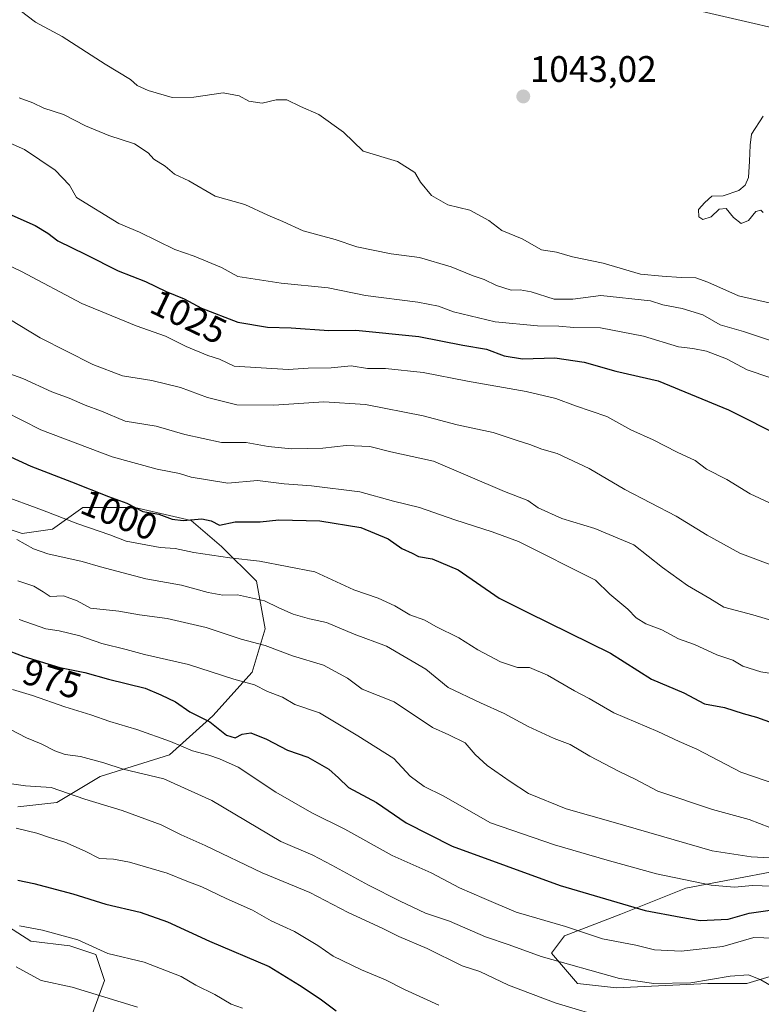
# Model space of a CAD drawing. Units: metres. Extents: x 661865 to 665328, y 4737272 to 4739666.
# Drawn here: x 663733 to 663934, y 4737722 to 4737989 of the extents above; entities that cross this region are included whole.
import ezdxf
from ezdxf.enums import TextEntityAlignment as Align

# ---------------------------------------------------------------- set-up
doc = ezdxf.new("R2010")
doc.units = ezdxf.units.M
doc.header["$MEASUREMENT"] = 0
for name, color, linetype, lineweight in [('Arbolado forestal CxS', 92, 'Continuous', 0), ('Carátula', 7, 'Continuous', 5), ('Curva de nivel maestra', 36, 'Continuous', 30), ('Curva de nivel normal', 36, 'Continuous', 0), ('Matorral CxS', 135, 'Continuous', 0), ('Punto de cota en terreno', 7, 'Continuous', 0), ('Rótulo de curva de nivel directora', 19, 'Continuous', 0), ('Rótulo de punto de cota en terreno', 19, 'Continuous', 0)]:
    doc.layers.add(name, color=color, linetype=linetype, lineweight=lineweight)
doc.styles.add('Arial', font='txt', dxfattribs={"height": 0.2})

# ---------------------------------------------------------------- blocks, each defined once
blk = doc.blocks.new('*U150')
at = {"layer": 'Arbolado forestal CxS', "color": 92, "linetype": 'Continuous', "lineweight": 0}
for points in [[(663942.0185, 4737731.3115, 966.8793), (663930.2447, 4737727.7779, 963.2434), (663919.6477, 4737727.7781, 962.8467), (663894.9229, 4737726.6005, 962.619), (663884.3271, 4737727.7787, 961.7613), (663877.2631, 4737736.0237, 964.4859), (663880.7951, 4737740.7355, 967.1379), (663896.1009, 4737746.6253, 972.6494), (663913.7619, 4737753.6925, 977.7238), (663938.4867, 4737758.4029, 980.3678)], [(663953.7929, 4737983.3839, 1044.7245), (663914.6613, 4737992.5007, 1043.1487)]]:
    blk.add_polyline3d(points, dxfattribs=at)
blk = doc.blocks.new('*U191')
at = {"layer": 'Curva de nivel normal', "color": 36, "linetype": 'Continuous', "lineweight": 0}
blk.add_polyline3d([(663731.94, 4737770, 955), (663737.49, 4737768.65, 955), (663740.93, 4737767.46, 955), (663745.15, 4737766.19, 955), (663750.64, 4737763.75, 955), (663754.52, 4737761.73, 955), (663758.33, 4737761.6, 955), (663762.72, 4737760.78, 955), (663772.91, 4737757.8, 955), (663778.28, 4737755.55, 955), (663782.28, 4737754.07, 955), (663788.9, 4737750.89, 955), (663796.11, 4737747.73, 955), (663801.18, 4737744.79, 955), (663807.45, 4737741.9, 955), (663813.84, 4737738.12, 955), (663817.98, 4737735.26, 955), (663825.7, 4737731.5, 955), (663832.14, 4737728.83, 955), (663837.34, 4737726.14, 955), (663846.68, 4737721.97, 955)], dxfattribs=at)
blk = doc.blocks.new('*U197')
at = {"layer": 'Curva de nivel normal', "color": 36, "linetype": 'Continuous', "lineweight": 0}
blk.add_polyline3d([(663733.03, 4737991.91, 1040), (663737.14, 4737988.78, 1040), (663744.43, 4737984.84, 1040), (663756.1, 4737977.35, 1040), (663762.94, 4737973.21, 1040), (663764.8, 4737971.52, 1040), (663767.74, 4737970.18, 1040), (663774.28, 4737968.34, 1040), (663780.14, 4737968.4, 1040), (663788.14, 4737969.59, 1040), (663792.49, 4737968.75, 1040), (663795.07, 4737967.33, 1040), (663798.74, 4737966.75, 1040), (663802.48, 4737967.66, 1040), (663805.37, 4737967.69, 1040), (663809.15, 4737965.82, 1040), (663814.06, 4737963.67, 1040), (663820.8, 4737958.94, 1040), (663826.09, 4737953.75, 1040), (663835.41, 4737950.9, 1040), (663840.18, 4737947.95, 1040), (663841.71, 4737945.3, 1040), (663844.66, 4737941.7, 1040), (663849.11, 4737939.13, 1040), (663855.08, 4737937.74, 1040), (663860.22, 4737934.93, 1040), (663863.77, 4737932.24, 1040), (663869.29, 4737929.97, 1040), (663874.52, 4737926.94, 1040), (663878.61, 4737926.29, 1040), (663882.91, 4737925.06, 1040), (663891.28, 4737923.36, 1040), (663901.45, 4737920.33, 1040), (663907.28, 4737919.79, 1040), (663912.45, 4737919.43, 1040), (663916.4, 4737919.36, 1040), (663919.73, 4737918.2, 1040), (663928.06, 4737914.46, 1040), (663941.06, 4737911.52, 1040)], dxfattribs=at)
blk = doc.blocks.new('*U198')
at = {"layer": 'Curva de nivel normal', "color": 36, "linetype": 'Continuous', "lineweight": 0}
blk.add_polyline3d([(663727.74, 4737860.47, 995), (663739.07, 4737856.29, 995), (663748.7, 4737852.6, 995), (663757.36, 4737849.64, 995), (663761.8, 4737847.88, 995), (663770.99, 4737846.18, 995), (663775.05, 4737845.85, 995), (663780.14, 4737844.77, 995), (663789.92, 4737843.32, 995), (663797.98, 4737842.49, 995), (663812.98, 4737839.52, 995), (663823.63, 4737834.68, 995), (663830.21, 4737832.39, 995), (663834.72, 4737830.29, 995), (663838.77, 4737827.84, 995), (663842.88, 4737826.39, 995), (663845.86, 4737824.73, 995), (663852.06, 4737821.62, 995), (663857.26, 4737818.39, 995), (663863.42, 4737815.17, 995), (663868, 4737813.62, 995), (663871.3, 4737813.58, 995), (663876.12, 4737811.52, 995), (663883.5, 4737807.26, 995), (663887.44, 4737805.18, 995), (663894.18, 4737801.26, 995), (663906.1, 4737796.24, 995), (663911.93, 4737793.53, 995), (663916.73, 4737791.45, 995), (663928.69, 4737785.17, 995), (663952.72, 4737776.93, 995)], dxfattribs=at)
blk = doc.blocks.new('*U202')
at = {"layer": 'Curva de nivel normal', "color": 36, "linetype": 'Continuous', "lineweight": 0}
blk.add_polyline3d([(663731.88, 4737732.35, 940), (663738.74, 4737728.6, 940), (663747.16, 4737726.8, 940), (663764.88, 4737721.35, 940)], dxfattribs=at)
blk = doc.blocks.new('*U204')
at = {"layer": 'Curva de nivel normal', "color": 36, "linetype": 'Continuous', "lineweight": 0}
blk.add_polyline3d([(663732.71, 4737968.21, 1035), (663736.4, 4737966.9, 1035), (663739.41, 4737965.43, 1035), (663744.74, 4737963.65, 1035), (663750.74, 4737960.62, 1035), (663757.1, 4737957.96, 1035), (663764.08, 4737955.71, 1035), (663767.72, 4737953.32, 1035), (663769.3, 4737951.56, 1035), (663772.4, 4737949.67, 1035), (663774.92, 4737947.52, 1035), (663778.78, 4737945.72, 1035), (663785.95, 4737941.55, 1035), (663793.97, 4737939.27, 1035), (663800.28, 4737936.34, 1035), (663804.29, 4737934.65, 1035), (663809.81, 4737932.13, 1035), (663818.49, 4737929.76, 1035), (663824.37, 4737927.78, 1035), (663833.7, 4737925.9, 1035), (663841.39, 4737924.84, 1035), (663850.04, 4737922.33, 1035), (663855.95, 4737919.92, 1035), (663858.94, 4737918.94, 1035), (663862.36, 4737917.24, 1035), (663866.3, 4737916.04, 1035), (663868.73, 4737916.14, 1035), (663871.73, 4737915.54, 1035), (663877.99, 4737913.58, 1035), (663883.03, 4737913.54, 1035), (663890.6, 4737914.54, 1035), (663904.17, 4737913.11, 1035), (663907.48, 4737911.99, 1035), (663912.74, 4737910.99, 1035), (663918.32, 4737909.27, 1035), (663923.04, 4737906.63, 1035), (663929.4, 4737904.82, 1035), (663937.76, 4737901.96, 1035)], dxfattribs=at)
blk = doc.blocks.new('*U206')
at = {"layer": 'Curva de nivel normal', "color": 36, "linetype": 'Continuous', "lineweight": 0}
blk.add_polyline3d([(663934.73, 4737963.23, 1045), (663931.51, 4737958.38, 1045), (663931.18, 4737955.34, 1045), (663930.96, 4737951, 1045), (663930.73, 4737946.57, 1045), (663929.85, 4737944.55, 1045), (663928.1, 4737943.04, 1045), (663923.84, 4737941.59, 1045), (663920.78, 4737941.51, 1045), (663918.92, 4737939.8, 1045), (663917.2, 4737937.9, 1045), (663917.28, 4737935.94, 1045), (663918.31, 4737935.15, 1045), (663920.6, 4737935.93, 1045), (663922.73, 4737937.96, 1045), (663924.71, 4737938.15, 1045), (663926.64, 4737935.75, 1045), (663928.71, 4737934.06, 1045), (663930.73, 4737934.91, 1045), (663932.73, 4737937.39, 1045), (663934.05, 4737937.76, 1045), (663934.7, 4737937.06, 1045)], dxfattribs=at)
blk = doc.blocks.new('*U207')
at = {"layer": 'Curva de nivel normal', "color": 36, "linetype": 'Continuous', "lineweight": 0}
blk.add_polyline3d([(663730.41, 4737796.8, 965), (663734.74, 4737794.48, 965), (663738.74, 4737792.86, 965), (663742.44, 4737790.93, 965), (663745.21, 4737789.99, 965), (663749.42, 4737789.4, 965), (663755.74, 4737787.69, 965), (663761, 4737785.97, 965), (663772, 4737783.37, 965), (663785.04, 4737777.5, 965), (663803.74, 4737766.34, 965), (663812.41, 4737762.62, 965), (663817.57, 4737759.95, 965), (663827.57, 4737754.51, 965), (663836.15, 4737750.17, 965), (663843.03, 4737746.94, 965), (663849.6, 4737744.73, 965), (663859.34, 4737740.5, 965), (663865.72, 4737738.31, 965), (663874.4, 4737735.16, 965), (663895.73, 4737729.17, 965), (663905.04, 4737727.77, 965), (663915.06, 4737728, 965), (663925.77, 4737729.84, 965), (663930.71, 4737730.13, 965), (663934.07, 4737728.81, 965), (663937.56, 4737726.85, 965)], dxfattribs=at)
blk = doc.blocks.new('*U208')
at = {"layer": 'Curva de nivel normal', "color": 36, "linetype": 'Continuous', "lineweight": 0}
blk.add_polyline3d([(663732.07, 4737848.36, 990), (663736.64, 4737845.84, 990), (663740.48, 4737844.41, 990), (663749.79, 4737842.4, 990), (663754.84, 4737840.88, 990), (663767.16, 4737837.68, 990), (663776.77, 4737835.97, 990), (663784.06, 4737833.9, 990), (663788.02, 4737833.26, 990), (663791.98, 4737833.28, 990), (663799.35, 4737831.69, 990), (663803.19, 4737829.74, 990), (663807.14, 4737828.06, 990), (663811.54, 4737826.81, 990), (663816.18, 4737825.78, 990), (663823.67, 4737822.61, 990), (663832.41, 4737819.35, 990), (663843.17, 4737813.11, 990), (663849.18, 4737808.13, 990), (663857.94, 4737804, 990), (663864.44, 4737801.06, 990), (663870.93, 4737797.57, 990), (663877.94, 4737794.33, 990), (663882.31, 4737792.65, 990), (663887.62, 4737789.54, 990), (663895.58, 4737785.38, 990), (663899.94, 4737783.32, 990), (663906.14, 4737780, 990), (663921, 4737775.01, 990), (663930.91, 4737772.29, 990), (663936.51, 4737770.18, 990)], dxfattribs=at)
blk = doc.blocks.new('*U209')
at = {"layer": 'Curva de nivel normal', "color": 36, "linetype": 'Continuous', "lineweight": 0}
blk.add_polyline3d([(663728.94, 4737893.71, 1010), (663733.72, 4737892.01, 1010), (663741.61, 4737888.38, 1010), (663746.29, 4737886.7, 1010), (663750.61, 4737884.79, 1010), (663755.05, 4737883.13, 1010), (663761.53, 4737880.46, 1010), (663769.94, 4737879.09, 1010), (663777.7, 4737876.86, 1010), (663787.66, 4737874.63, 1010), (663794.35, 4737874.65, 1010), (663800.3, 4737873.56, 1010), (663806.65, 4737872.91, 1010), (663815.2, 4737873.14, 1010), (663821.54, 4737873.82, 1010), (663827.92, 4737873.6, 1010), (663833.6, 4737872.16, 1010), (663845.22, 4737869.6, 1010), (663864.46, 4737861.4, 1010), (663870.86, 4737858.95, 1010), (663873.67, 4737856.9, 1010), (663880.06, 4737854.05, 1010), (663889.01, 4737851.34, 1010), (663899.63, 4737846.9, 1010), (663907.35, 4737840.74, 1010), (663914.16, 4737835.86, 1010), (663920.27, 4737832.32, 1010), (663924.03, 4737829.98, 1010), (663931.89, 4737827.84, 1010), (663941.96, 4737824.91, 1010)], dxfattribs=at)
blk = doc.blocks.new('*U211')
at = {"layer": 'Curva de nivel normal', "color": 36, "linetype": 'Continuous', "lineweight": 0}
blk.add_polyline3d([(663732.36, 4737837.07, 985), (663736.73, 4737835.66, 985), (663739.21, 4737834.16, 985), (663741.17, 4737832.82, 985), (663744.74, 4737833.05, 985), (663748.43, 4737831.64, 985), (663752.08, 4737829.72, 985), (663759.76, 4737828.89, 985), (663765.38, 4737827.88, 985), (663772.93, 4737826.87, 985), (663783.51, 4737824.45, 985), (663793, 4737821.28, 985), (663799.5, 4737819.57, 985), (663806.96, 4737816.73, 985), (663815.37, 4737814.24, 985), (663821.86, 4737810.72, 985), (663825.82, 4737807.7, 985), (663834.52, 4737804.3, 985), (663844.9, 4737797.3, 985), (663849.39, 4737795.34, 985), (663853.79, 4737793.12, 985), (663856.5, 4737789.93, 985), (663859.76, 4737786.99, 985), (663866.06, 4737782.66, 985), (663871, 4737779.4, 985), (663881.27, 4737775.22, 985), (663893.36, 4737771.8, 985), (663920.88, 4737763.78, 985), (663931.46, 4737762.18, 985), (663939.98, 4737761.72, 985)], dxfattribs=at)
blk = doc.blocks.new('*U217')
at = {"layer": 'Curva de nivel normal', "color": 36, "linetype": 'Continuous', "lineweight": 0}
blk.add_polyline3d([(663936.21, 4737858.37, 1020), (663931.22, 4737860.77, 1020), (663924.82, 4737864.64, 1020), (663919.3, 4737867.46, 1020), (663916.28, 4737869.74, 1020), (663911.36, 4737872.03, 1020), (663904.89, 4737875.35, 1020), (663898.82, 4737878.09, 1020), (663892.23, 4737881.68, 1020), (663883.77, 4737884.58, 1020), (663878.4, 4737886.58, 1020), (663870.4, 4737888.48, 1020), (663854.4, 4737891.28, 1020), (663842.4, 4737893.69, 1020), (663832.2, 4737894.71, 1020), (663827.3, 4737894.78, 1020), (663822.83, 4737895.43, 1020), (663817.4, 4737894.9, 1020), (663811.23, 4737894.88, 1020), (663805.74, 4737894.46, 1020), (663791.08, 4737895.35, 1020), (663787.12, 4737897.25, 1020), (663783.91, 4737898.26, 1020), (663778.06, 4737900.68, 1020), (663772.44, 4737903.52, 1020), (663764.46, 4737906.3, 1020), (663749.78, 4737912.35, 1020), (663733.37, 4737921.07, 1020), (663726.65, 4737924.2, 1020)], dxfattribs=at)
blk = doc.blocks.new('*U228')
at = {"layer": 'Curva de nivel normal', "color": 36, "linetype": 'Continuous', "lineweight": 0}
blk.add_polyline3d([(663726.92, 4737957.37, 1030), (663734.22, 4737954.15, 1030), (663742.53, 4737948.62, 1030), (663746.4, 4737944.49, 1030), (663748.25, 4737941.18, 1030), (663759.83, 4737934.09, 1030), (663765.44, 4737931.75, 1030), (663774.96, 4737927.06, 1030), (663780.2, 4737925.22, 1030), (663787.69, 4737922.13, 1030), (663792.08, 4737919.71, 1030), (663795.63, 4737919.22, 1030), (663803.86, 4737917.88, 1030), (663816.6, 4737916.68, 1030), (663826.78, 4737914.55, 1030), (663840.99, 4737912.75, 1030), (663846.54, 4737911.71, 1030), (663850.61, 4737910.09, 1030), (663861.93, 4737907.41, 1030), (663873.41, 4737906.34, 1030), (663879.26, 4737906.26, 1030), (663883.32, 4737905.86, 1030), (663890.54, 4737905.8, 1030), (663902.22, 4737903.49, 1030), (663911.73, 4737900.67, 1030), (663915.64, 4737900.2, 1030), (663919.35, 4737899.44, 1030), (663924.73, 4737897.33, 1030), (663930.34, 4737894.43, 1030), (663936.56, 4737892.26, 1030)], dxfattribs=at)
blk = doc.blocks.new('*U234')
at = {"layer": 'Curva de nivel normal', "color": 36, "linetype": 'Continuous', "lineweight": 0}
blk.add_polyline3d([(663732.82, 4737743.5, 945), (663739.06, 4737742.26, 945), (663748.68, 4737739.69, 945), (663756.78, 4737735.96, 945), (663766.62, 4737733.57, 945), (663776.68, 4737729.7, 945), (663780.69, 4737727.36, 945), (663785.85, 4737724.8, 945), (663790.27, 4737722.2, 945), (663793.4, 4737721.16, 945)], dxfattribs=at)
blk = doc.blocks.new('*U237')
at = {"layer": 'Curva de nivel normal', "color": 36, "linetype": 'Continuous', "lineweight": 0}
blk.add_polyline3d([(663732.7, 4737826.58, 980), (663739.96, 4737824.04, 980), (663743.58, 4737823.55, 980), (663749.17, 4737822.17, 980), (663755.17, 4737820.14, 980), (663761.74, 4737818.51, 980), (663766.74, 4737817.09, 980), (663778.72, 4737814.4, 980), (663791.01, 4737810.41, 980), (663796.58, 4737808.88, 980), (663800.15, 4737807.03, 980), (663804.26, 4737805.52, 980), (663807.53, 4737803.58, 980), (663814.22, 4737801.29, 980), (663824.7, 4737795.06, 980), (663834.41, 4737788.87, 980), (663838.84, 4737784.1, 980), (663842.66, 4737781.27, 980), (663847.8, 4737778.74, 980), (663860.73, 4737771.4, 980), (663878.06, 4737765.43, 980), (663892.4, 4737761.27, 980), (663905.78, 4737757.56, 980), (663920.6, 4737754.54, 980), (663926.95, 4737753.99, 980), (663931.81, 4737754.44, 980), (663937.1, 4737754.2, 980)], dxfattribs=at)
blk = doc.blocks.new('*U240')
at = {"layer": 'Curva de nivel normal', "color": 36, "linetype": 'Continuous', "lineweight": 0}
blk.add_polyline3d([(663893.4, 4737718.08, 960), (663878.27, 4737722.53, 960), (663865.56, 4737727.38, 960), (663857.77, 4737731.03, 960), (663853, 4737732.63, 960), (663843.49, 4737737.31, 960), (663835.77, 4737740.6, 960), (663831.28, 4737742.8, 960), (663822.09, 4737747.12, 960), (663811.61, 4737752.55, 960), (663798.73, 4737757.84, 960), (663783.27, 4737765.28, 960), (663776.74, 4737768.2, 960), (663771.31, 4737770.88, 960), (663760.65, 4737774.74, 960), (663750.56, 4737777.84, 960), (663741.46, 4737780.97, 960), (663734.42, 4737781.43, 960), (663726.89, 4737782.52, 960)], dxfattribs=at)
blk = doc.blocks.new('*U244')
at = {"layer": 'Curva de nivel normal', "color": 36, "linetype": 'Continuous', "lineweight": 0}
blk.add_polyline3d([(663724.75, 4737911.34, 1015), (663738.41, 4737903.08, 1015), (663752.74, 4737895.8, 1015), (663760.74, 4737892.72, 1015), (663768.74, 4737891.45, 1015), (663776.57, 4737889.62, 1015), (663783.87, 4737886.83, 1015), (663791.8, 4737884.86, 1015), (663801.88, 4737884.76, 1015), (663815.41, 4737885.73, 1015), (663826.73, 4737884.96, 1015), (663842.38, 4737881.91, 1015), (663851.68, 4737879.45, 1015), (663861.43, 4737877.33, 1015), (663867.66, 4737875.26, 1015), (663871.39, 4737874.14, 1015), (663874.64, 4737872.83, 1015), (663878.81, 4737871.7, 1015), (663887.45, 4737867.6, 1015), (663897.13, 4737861.88, 1015), (663911.06, 4737854.68, 1015), (663919.47, 4737849.49, 1015), (663928.41, 4737844.64, 1015), (663936.8, 4737841.48, 1015)], dxfattribs=at)
blk = doc.blocks.new('*U249')
at = {"layer": 'Curva de nivel normal', "color": 36, "linetype": 'Continuous', "lineweight": 0}
blk.add_polyline3d([(663730.92, 4737807.6, 970), (663736.39, 4737806.01, 970), (663745.12, 4737802.91, 970), (663752.22, 4737800.78, 970), (663757.32, 4737798.93, 970), (663764.71, 4737796.78, 970), (663773.82, 4737793.48, 970), (663779.77, 4737791, 970), (663784.25, 4737789.81, 970), (663787.1, 4737788.77, 970), (663792.16, 4737786.54, 970), (663802.4, 4737779.77, 970), (663812.16, 4737774.12, 970), (663821.1, 4737769.74, 970), (663833.96, 4737762.6, 970), (663844.54, 4737757.84, 970), (663852.28, 4737753.82, 970), (663858.94, 4737750.9, 970), (663867.68, 4737747.21, 970), (663881.03, 4737743.28, 970), (663891.09, 4737739.92, 970), (663900.11, 4737738.23, 970), (663905.25, 4737736.97, 970), (663912.42, 4737736.57, 970), (663923.74, 4737737.9, 970), (663932.19, 4737740.27, 970), (663937.58, 4737740.13, 970)], dxfattribs=at)
blk = doc.blocks.new('*U251')
at = {"layer": 'Curva de nivel normal', "color": 36, "linetype": 'Continuous', "lineweight": 0}
blk.add_polyline3d([(663943.4, 4737810.99, 1005), (663934.1, 4737812.44, 1005), (663929.23, 4737813.97, 1005), (663926.44, 4737815.56, 1005), (663922.17, 4737817.06, 1005), (663916.03, 4737819.8, 1005), (663911.71, 4737821.33, 1005), (663907.22, 4737823.84, 1005), (663902.82, 4737825.43, 1005), (663900.22, 4737827.05, 1005), (663897.95, 4737829.39, 1005), (663893.11, 4737833.48, 1005), (663889.24, 4737837.27, 1005), (663868.25, 4737847.81, 1005), (663861.1, 4737850.42, 1005), (663851.04, 4737853.66, 1005), (663841.4, 4737857.05, 1005), (663834.38, 4737858.75, 1005), (663825.23, 4737861.27, 1005), (663812.12, 4737862.92, 1005), (663804.68, 4737863.4, 1005), (663797.44, 4737864.37, 1005), (663789.34, 4737863.58, 1005), (663779.41, 4737865.29, 1005), (663776.28, 4737866.25, 1005), (663770.21, 4737867.44, 1005), (663757.94, 4737870.73, 1005), (663738.6, 4737878.08, 1005), (663728.67, 4737883.19, 1005)], dxfattribs=at)
blk = doc.blocks.new('*U268')
at = {"layer": 'Curva de nivel maestra', "color": 36, "linetype": 'Continuous', "lineweight": 30}
blk.add_polyline3d([(663732.41, 4737755.88, 950), (663736.75, 4737754.98, 950), (663747.31, 4737752.18, 950), (663756.25, 4737749.34, 950), (663765.55, 4737747.15, 950), (663772.96, 4737744.57, 950), (663784.39, 4737739.34, 950), (663800.62, 4737732.47, 950), (663808.81, 4737727.33, 950), (663814.47, 4737723.61, 950), (663818.76, 4737720.43, 950)], dxfattribs=at)
blk = doc.blocks.new('*U269')
at = {"layer": 'Curva de nivel maestra', "color": 36, "linetype": 'Continuous', "lineweight": 30}
blk.add_polyline3d([(663728.31, 4737818.78, 975), (663733.97, 4737816.58, 975), (663743.74, 4737813.57, 975), (663750.55, 4737812.21, 975), (663757, 4737810.39, 975), (663766.9, 4737807.94, 975), (663771.2, 4737806.21, 975), (663775.2, 4737804.24, 975), (663779.04, 4737801.59, 975), (663784.5, 4737798.86, 975), (663789.03, 4737795.24, 975), (663791.33, 4737794.52, 975), (663793.25, 4737795.52, 975), (663795.63, 4737795.82, 975), (663799.88, 4737794.16, 975), (663805.58, 4737791.18, 975), (663811.08, 4737789.21, 975), (663816.76, 4737786.02, 975), (663819.42, 4737783.62, 975), (663822.12, 4737781.01, 975), (663829.7, 4737776.92, 975), (663837.78, 4737771.44, 975), (663850.32, 4737765.09, 975), (663879.61, 4737754.44, 975), (663902.65, 4737747.62, 975), (663912.4, 4737745.8, 975), (663917.61, 4737744.91, 975), (663925.24, 4737745.28, 975), (663930.94, 4737746.94, 975), (663936.62, 4737747.68, 975)], dxfattribs=at)
blk = doc.blocks.new('*U276')
at = {"layer": 'Curva de nivel maestra', "color": 36, "linetype": 'Continuous', "lineweight": 30}
blk.add_polyline3d([(663723.61, 4737873.87, 1000), (663735.88, 4737868.25, 1000), (663746.98, 4737864, 1000), (663756.96, 4737859.99, 1000), (663761.95, 4737858.22, 1000), (663766.33, 4737855.94, 1000), (663770.61, 4737855.22, 1000), (663774.23, 4737853.84, 1000), (663777.22, 4737853.5, 1000), (663782.3, 4737853.9, 1000), (663784.83, 4737853.41, 1000), (663787.08, 4737852.24, 1000), (663791.41, 4737853.1, 1000), (663798.13, 4737853.13, 1000), (663803.25, 4737853.71, 1000), (663814.37, 4737853.44, 1000), (663825.53, 4737851.6, 1000), (663832.88, 4737848.51, 1000), (663836.6, 4737845.88, 1000), (663839.38, 4737844.65, 1000), (663841.15, 4737843.76, 1000), (663844.87, 4737843.12, 1000), (663851.92, 4737840.07, 1000), (663863.01, 4737832.45, 1000), (663870.82, 4737828.54, 1000), (663893.29, 4737817.51, 1000), (663904.44, 4737810.45, 1000), (663913.15, 4737806.68, 1000), (663918.82, 4737803.77, 1000), (663924.18, 4737802.71, 1000), (663929.33, 4737801.07, 1000), (663932.9, 4737800.15, 1000), (663937.4, 4737798.48, 1000)], dxfattribs=at)
blk = doc.blocks.new('*U278')
at = {"layer": 'Curva de nivel maestra', "color": 36, "linetype": 'Continuous', "lineweight": 30}
blk.add_polyline3d([(663729.92, 4737936.69, 1025), (663737.08, 4737933.55, 1025), (663740.47, 4737931.52, 1025), (663743.22, 4737929.36, 1025), (663750.8, 4737925.69, 1025), (663759.62, 4737921.26, 1025), (663767.06, 4737918.32, 1025), (663772.6, 4737915.66, 1025), (663777.51, 4737913.62, 1025), (663782.27, 4737911.1, 1025), (663792.07, 4737907.3, 1025), (663800.15, 4737905.93, 1025), (663806.56, 4737905.83, 1025), (663816.82, 4737905.08, 1025), (663824.1, 4737905.17, 1025), (663841.2, 4737903.41, 1025), (663853.22, 4737901.05, 1025), (663859.56, 4737900.02, 1025), (663864.42, 4737898.22, 1025), (663869.34, 4737897.38, 1025), (663878.16, 4737897.64, 1025), (663886.14, 4737896.46, 1025), (663894.74, 4737894.02, 1025), (663906.2, 4737891.36, 1025), (663925.33, 4737883.5, 1025), (663940.19, 4737876.02, 1025)], dxfattribs=at)
blk = doc.blocks.new('5PATER')
at = {"layer": 'Carátula', "linetype": 'Continuous', "lineweight": 5}
h = blk.add_hatch(color=250, dxfattribs=at)
edge = h.paths.add_edge_path()
edge.add_ellipse((0, 0.01), major_axis=(-1.33, -1.34), ratio=0.999422, start_angle=0, end_angle=360)

msp = doc.modelspace()

# ---------------------------------------------------------------- linework, layer by layer
at = {"layer": 'Arbolado forestal CxS', "color": 92, "linetype": 'Continuous', "lineweight": 0}
for points in [[(663953.79, 4737983.38, 1044.72), (663914.66, 4737992.5, 1043.15)], [(663719.42, 4737854.7, 989.67), (663733.54, 4737849.99, 990.06), (663741.79, 4737851.16, 992.25), (663750.03, 4737857.05, 996.26), (663764.15, 4737857.05, 998.63), (663779.46, 4737853.52, 998.14), (663787.7, 4737846.45, 994.91), (663797.12, 4737837.03, 990.7), (663799.48, 4737824.07, 985.99), (663795.94, 4737812.29, 980.54), (663785.35, 4737800.51, 975.32), (663773.57, 4737789.91, 967), (663754.74, 4737784.02, 961.92), (663742.96, 4737776.96, 957.79), (663732.37, 4737775.78, 956.15)], [(663719.42, 4737854.7, 989.67), (663733.54, 4737849.99, 990.06), (663741.79, 4737851.16, 992.25), (663750.03, 4737857.05, 996.26), (663764.15, 4737857.05, 998.63), (663779.46, 4737853.52, 998.14), (663787.7, 4737846.45, 994.91), (663797.12, 4737837.03, 990.7), (663799.48, 4737824.07, 985.99), (663795.94, 4737812.29, 980.54), (663785.35, 4737800.51, 975.32), (663773.57, 4737789.91, 967), (663754.74, 4737784.02, 961.92), (663742.96, 4737776.96, 957.79), (663732.37, 4737775.78, 956.15)], [(663942.02, 4737731.31, 966.88), (663930.24, 4737727.78, 963.24), (663919.65, 4737727.78, 962.85), (663894.92, 4737726.6, 962.62), (663884.33, 4737727.78, 961.76), (663877.26, 4737736.02, 964.49), (663880.8, 4737740.74, 967.14), (663896.1, 4737746.63, 972.65), (663913.76, 4737753.69, 977.72), (663938.49, 4737758.4, 980.37)], [(663722.95, 4737747.51, 943.97), (663735.9, 4737739.26, 942.23), (663746.49, 4737738.08, 942.92), (663753.56, 4737735.73, 943.28), (663755.91, 4737728.66, 940.55), (663751.2, 4737715.7, 934.4)], [(663722.95, 4737747.51, 943.97), (663735.9, 4737739.26, 942.23), (663746.49, 4737738.08, 942.92), (663753.56, 4737735.73, 943.28), (663755.91, 4737728.66, 940.55), (663751.2, 4737715.7, 934.4)]]:
    msp.add_polyline3d(points, dxfattribs=at)
at = {"layer": 'Matorral CxS', "color": 135, "linetype": 'Continuous', "lineweight": 0}
for points in [[(663914.66, 4737992.5, 1043.15), (663953.79, 4737983.38, 1044.72)], [(663953.79, 4737983.38, 1044.72), (663914.66, 4737992.5, 1043.15)], [(663732.37, 4737775.78, 956.15), (663742.96, 4737776.96, 957.79), (663754.74, 4737784.02, 961.92), (663773.57, 4737789.91, 967), (663785.35, 4737800.51, 975.32), (663795.94, 4737812.29, 980.54), (663799.48, 4737824.07, 985.99), (663797.12, 4737837.03, 990.7), (663787.7, 4737846.45, 994.91), (663779.46, 4737853.52, 998.14), (663764.15, 4737857.05, 998.63), (663750.03, 4737857.05, 996.26), (663741.79, 4737851.16, 992.25), (663733.54, 4737849.99, 990.06), (663719.42, 4737854.7, 989.67)], [(663719.42, 4737854.7, 989.67), (663733.54, 4737849.99, 990.06), (663741.79, 4737851.16, 992.25), (663750.03, 4737857.05, 996.26), (663764.15, 4737857.05, 998.63), (663779.46, 4737853.52, 998.14), (663787.7, 4737846.45, 994.91), (663797.12, 4737837.03, 990.7), (663799.48, 4737824.07, 985.99), (663795.94, 4737812.29, 980.54), (663785.35, 4737800.51, 975.32), (663773.57, 4737789.91, 967), (663754.74, 4737784.02, 961.92), (663742.96, 4737776.96, 957.79), (663732.37, 4737775.78, 956.15)], [(663938.49, 4737758.4, 980.37), (663913.76, 4737753.69, 977.72), (663896.1, 4737746.63, 972.65), (663880.8, 4737740.74, 967.14), (663877.26, 4737736.02, 964.49), (663884.33, 4737727.78, 961.76), (663894.92, 4737726.6, 962.62), (663919.65, 4737727.78, 962.85), (663930.24, 4737727.78, 963.24), (663942.02, 4737731.31, 966.88)], [(663942.02, 4737731.31, 966.88), (663930.24, 4737727.78, 963.24), (663919.65, 4737727.78, 962.85), (663894.92, 4737726.6, 962.62), (663884.33, 4737727.78, 961.76), (663877.26, 4737736.02, 964.49), (663880.8, 4737740.74, 967.14), (663896.1, 4737746.63, 972.65), (663913.76, 4737753.69, 977.72), (663938.49, 4737758.4, 980.37)], [(663751.2, 4737715.7, 934.4), (663755.91, 4737728.66, 940.55), (663753.56, 4737735.73, 943.28), (663746.49, 4737738.08, 942.92), (663735.9, 4737739.26, 942.23), (663722.95, 4737747.51, 943.97)], [(663722.95, 4737747.51, 943.97), (663735.9, 4737739.26, 942.23), (663746.49, 4737738.08, 942.92), (663753.56, 4737735.73, 943.28), (663755.91, 4737728.66, 940.55), (663751.2, 4737715.7, 934.4)]]:
    msp.add_polyline3d(points, dxfattribs=at)

# ---------------------------------------------------------------- block references
at = {"layer": 'Arbolado forestal CxS', "color": 92, "linetype": 'Continuous', "lineweight": 0}
msp.add_blockref('*U150', (0, 0), dxfattribs=at)
at = {"layer": 'Curva de nivel maestra', "color": 36, "linetype": 'Continuous', "lineweight": 30}
for name in ['*U276', '*U269', '*U278', '*U268']:
    msp.add_blockref(name, (0, 0), dxfattribs=at)
at = {"layer": 'Curva de nivel normal', "color": 36, "linetype": 'Continuous', "lineweight": 0}
for name in ['*U208', '*U198', '*U207', '*U249', '*U237', '*U211', '*U240', '*U251', '*U209', '*U244', '*U217', '*U228', '*U204', '*U197', '*U206', '*U202', '*U234', '*U191']:
    msp.add_blockref(name, (0, 0), dxfattribs=at)
at = {"layer": 'Punto de cota en terreno', "linetype": 'Continuous', "lineweight": 0}
msp.add_blockref('5PATER', (663869.59, 4737968.59, 1043.02), dxfattribs=at)

# ---------------------------------------------------------------- texts
at = {"layer": 'Rótulo de curva de nivel directora', "color": 19, "linetype": 'Continuous', "lineweight": 0, "style": 'Arial'}
for s, rotation, p in [('1025', -25.6478, (663778.74, 4737908.79)), ('1000', -21.8904, (663759.92, 4737855)), ('975', -17.1234, (663741.66, 4737810.51))]:
    msp.add_text(s, height=7, rotation=rotation, dxfattribs=at).set_placement(p, align=Align.MIDDLE_CENTER)
at = {"layer": 'Rótulo de punto de cota en terreno', "color": 19, "linetype": 'Continuous', "lineweight": 0, "style": 'Arial'}
msp.add_text('1043,02', height=7, dxfattribs=at).set_placement((663871.35, 4737970.35), align=Align.BOTTOM_LEFT)

doc.saveas('drawing.dxf')
